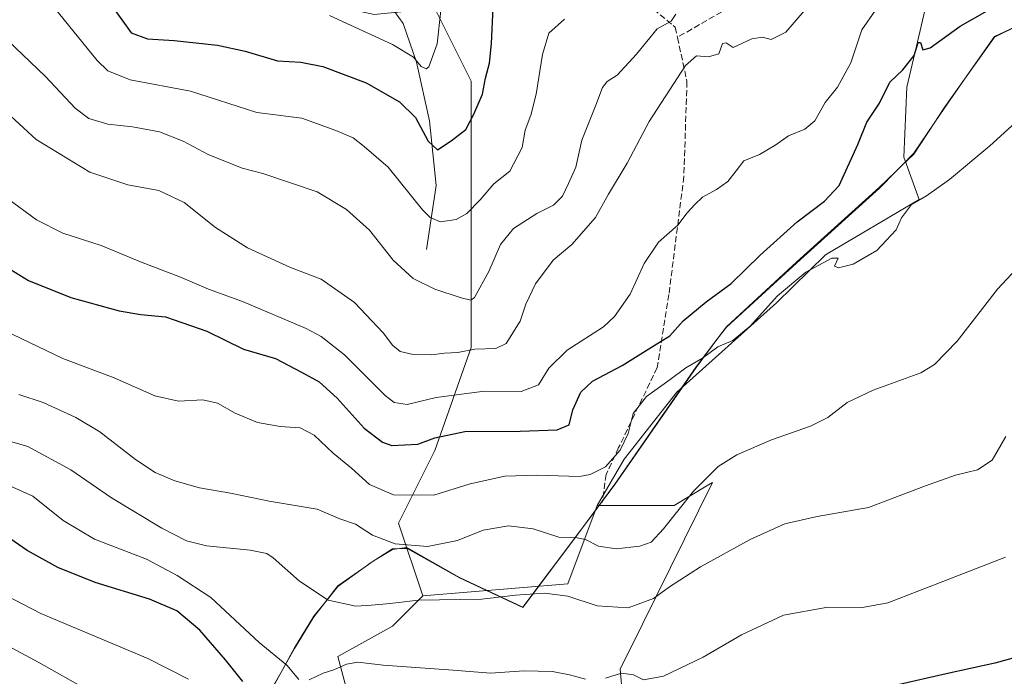
# Model space of a CAD drawing. Units: metres. Extents: x 614576 to 618035, y 4710870 to 4713241.
# Drawn here: x 616394 to 616660, y 4711968 to 4712144 of the extents above; entities that cross this region are included whole.
import ezdxf

# ---------------------------------------------------------------- set-up
doc = ezdxf.new("R2010")
doc.units = ezdxf.units.M
doc.header["$MEASUREMENT"] = 0
doc.linetypes.add('DGN Style 3', pattern=[2.307223458686699, 1.648016756204785, -0.6592067024819142])
for name, color, linetype, lineweight in [('Arbolado forestal CxS', 92, 'Continuous', 0), ('Corriente natural lineal', 142, 'Continuous', 13), ('Cultivos herbáceos CxS', 92, 'Continuous', 0), ('Curva de nivel maestra', 30, 'Continuous', 30), ('Curva de nivel normal', 30, 'Continuous', 0), ('Espacio natural protegido', 121, 'Continuous', 13), ('Espacio natural protegido CxS', 121, 'Continuous', 0), ('Matorral CxS', 135, 'Continuous', 0), ('Senda', 7, 'DGN Style 3', 0)]:
    doc.layers.add(name, color=color, linetype=linetype, lineweight=lineweight)

# ---------------------------------------------------------------- blocks, each defined once
blk = doc.blocks.new('*U15')
at = {"layer": 'Arbolado forestal CxS', "color": 92, "linetype": 'Continuous', "lineweight": 0}
blk.add_polyline3d([(616300.7062999997, 4712344.872099999, 741.1153000000049), (616308.8592999997, 4712276.3409, 754.2608999999939), (616326.7975000005, 4712224.126700001, 759.8380000000034), (616357.7818999998, 4712189.860500001, 757.607799999998), (616404.3783, 4712164.688899999, 750.8767999999982), (616489.8756999997, 4712145.804500001, 742.7448000000004), (616506.1835000003, 4712147.4353, 743.8954999999987), (616515.9682999998, 4712127.8553, 748.3907000000036), (616515.9678999997, 4712100.1161, 753.2881999999955), (616515.9675000003, 4712078.904100001, 758.3070000000008), (616515.9671, 4712056.060900001, 764.6674999999959), (616506.1819000002, 4712028.321900001, 775.8061000000016), (616496.3967000004, 4712008.741900001, 782.782600000006), (616502.9203000005, 4711989.160700001, 789.6218999999984), (616494.7663000004, 4711981.002699999, 791.5516000000061), (616480.0883, 4711972.844699999, 793.6784000000043), (616486.6118999999, 4711948.3685, 802.4138999999996)], dxfattribs=at)

msp = doc.modelspace()

# ---------------------------------------------------------------- linework, layer by layer
at = {"layer": 'Arbolado forestal CxS', "color": 92, "linetype": 'Continuous', "lineweight": 0, "extrusion": (-0.0103998326614039, 0.3074735556781028, 0.9514997929791049), "elevation": 1443151.859425103, "flags": 128}
msp.add_lwpolyline([(-775483.323400458, -4460845.735557131), (-775474.6918061266, -4460823.808973385), (-775435.4650448477, -4460821.771264125)], dxfattribs=at)
at = {"layer": 'Arbolado forestal CxS', "color": 92, "linetype": 'Continuous', "lineweight": 0}
for points in [[(616671.9272999996, 4712185.080700001, 770.8102999999975), (616656.2171, 4712171.910700001, 771.093200000003), (616640.8831000002, 4712158.026500001, 771.5611999999965), (616633.3857000005, 4712126.2225, 775.551900000006), (616632.6105000004, 4712107.3355, 777.6536000000052), (616636.7462999999, 4712095.956300001, 779.6496000000043), (616611.4413000002, 4712081.0405, 779.0561000000016), (616598.3091000002, 4712068.091499999, 779.6012999999948), (616571.3739, 4712044.0875, 780.8377999999939), (616557.2176999999, 4712025.9815, 780.5114000000032), (616549.9804999996, 4712013.567500001, 782.249299999996), (616542.0591000002, 4711992.424500001, 788.9949999999953), (616502.9203000005, 4711989.160700001, 789.6218999999984), (616496.3967000004, 4712008.741900001, 782.782600000006), (616506.1819000002, 4712028.321900001, 775.8061000000016), (616515.9671, 4712056.060900001, 764.6674999999959), (616515.9675000003, 4712078.904100001, 758.3070000000008), (616515.9678999997, 4712100.1161, 753.2881999999955), (616515.9682999998, 4712127.8553, 748.3907000000036), (616506.1835000003, 4712147.4353, 743.8954999999987), (616460.5226999996, 4712215.9669, 726.4244999999937), (616454.0006999997, 4712276.340100001, 714.1230999999971), (616458.8595000004, 4712338.2741, 704.8316999999952), (616463.4617, 4712364.293099999, 701.2525000000023)], [(616635.0179000003, 4712277.9703, 750.3885000000009), (616621.9719000002, 4712276.3391, 748.9413000000059), (616607.2947000006, 4712264.917300001, 750.3690999999964), (616597.5097000003, 4712251.863299999, 752.3168000000006), (616597.5094999997, 4712235.5461, 753.7418000000035), (616613.8170999996, 4712219.2291, 756.6306000000042), (616631.7559000002, 4712214.333900001, 759.3466999999946), (616652.9559000004, 4712220.860900001, 762.0071999999927), (616679.0488999998, 4712220.8607, 765.7911000000023), (616692.0948999999, 4712227.387499999, 769.3561000000045), (616696.9874999998, 4712207.807499999, 772.3754999999946), (616687.2023, 4712189.858700001, 773.6974999999949), (616671.9272999996, 4712185.080700001, 770.8102999999975), (616656.2171, 4712171.910700001, 771.093200000003), (616640.8831000002, 4712158.026500001, 771.5611999999965), (616633.3857000005, 4712126.2225, 775.551900000006), (616632.6105000004, 4712107.3355, 777.6536000000052), (616636.7462999999, 4712095.956300001, 779.6496000000043), (616611.4413000002, 4712081.0405, 779.0561000000016), (616598.3091000002, 4712068.091499999, 779.6012999999948), (616571.3739, 4712044.0875, 780.8377999999939), (616557.2176999999, 4712025.9815, 780.5114000000032), (616549.9804999996, 4712013.567500001, 782.249299999996)], [(616506.1835000003, 4712147.4353, 743.8954999999987), (616515.9682999998, 4712127.8553, 748.3907000000036), (616515.9678999997, 4712100.1161, 753.2881999999955), (616515.9675000003, 4712078.904100001, 758.3070000000008), (616515.9671, 4712056.060900001, 764.6674999999959), (616506.1819000002, 4712028.321900001, 775.8061000000016), (616496.3967000004, 4712008.741900001, 782.782600000006), (616502.9203000005, 4711989.160700001, 789.6218999999984)], [(616502.9203000005, 4711989.160700001, 789.6218999999984), (616494.7663000004, 4711981.002699999, 791.5516000000061), (616480.0883, 4711972.844699999, 793.6784000000043), (616486.6118999999, 4711948.3685, 802.4138999999996), (616480.0877, 4711920.6295, 811.3176999999997), (616439.3174999999, 4711909.208699999, 818.2014999999956), (616414.7682999996, 4711886.8247, 828.4928000000073), (616394.3831000002, 4711867.7017, 836.8503999999957), (616354.2773000002, 4711863.413100001, 847.1857000000019)]]:
    msp.add_polyline3d(points, dxfattribs=at)
at = {"layer": 'Corriente natural lineal', "color": 142, "linetype": 'Continuous', "lineweight": 13}
msp.add_polyline3d([(616503.9301000005, 4712082.517200001, 757.6345000000001), (616506.5401, 4712099.780099999, 752.4881000000024), (616504.7100999998, 4712117.130100001, 749.5056000000042), (616501.2401000002, 4712132.970100001, 745.5981000000029), (616497.6501000002, 4712143.420100001, 742.2862000000023), (616492.9801000003, 4712149.9301, 740.9710000000051), (616484.2701000003, 4712161.090100001, 738.4011000000029), (616470.2600999996, 4712176.120100001, 734.2725000000065), (616466.9301000005, 4712181.870100001, 732.6823000000004), (616456.0301000001, 4712199.270099999, 728.8184000000037), (616451.2901, 4712213.870100001, 725.9382000000041), (616450.6300999997, 4712222.7401, 723.7541000000057), (616446.9200999998, 4712244.530099999, 719.117499999993), (616446.3501000004, 4712263.9901, 716.1030999999931), (616445.5000999998, 4712275.1801, 714.9648000000017), (616446.4101, 4712299.420100001, 711.3003999999929), (616451.0201000003, 4712341.460100001, 704.8053000000073), (616457.9801000003, 4712355.9901, 702.380799999999)], dxfattribs=at)
at = {"layer": 'Cultivos herbáceos CxS', "color": 92, "linetype": 'Continuous', "lineweight": 0}
for points in [[(616635.0179000003, 4712277.9703, 750.3885000000009), (616621.9719000002, 4712276.3391, 748.9413000000059), (616607.2947000006, 4712264.917300001, 750.3690999999964), (616597.5097000003, 4712251.863299999, 752.3168000000006), (616597.5094999997, 4712235.5461, 753.7418000000035), (616613.8170999996, 4712219.2291, 756.6306000000042), (616631.7559000002, 4712214.333900001, 759.3466999999946), (616652.9559000004, 4712220.860900001, 762.0071999999927), (616679.0488999998, 4712220.8607, 765.7911000000023), (616692.0948999999, 4712227.387499999, 769.3561000000045), (616696.9874999998, 4712207.807499999, 772.3754999999946), (616687.2023, 4712189.858700001, 773.6974999999949), (616671.9272999996, 4712185.080700001, 770.8102999999975), (616656.2171, 4712171.910700001, 771.093200000003), (616640.8831000002, 4712158.026500001, 771.5611999999965), (616633.3857000005, 4712126.2225, 775.551900000006), (616632.6105000004, 4712107.3355, 777.6536000000052), (616636.7462999999, 4712095.956300001, 779.6496000000043), (616611.4413000002, 4712081.0405, 779.0561000000016), (616598.3091000002, 4712068.091499999, 779.6012999999948), (616571.3739, 4712044.0875, 780.8377999999939), (616557.2176999999, 4712025.9815, 780.5114000000032), (616549.9804999996, 4712013.567500001, 782.249299999996)], [(616557.3837000001, 4711955.068299999, 797.7425999999978), (616556.1838999996, 4711969.472300001, 794.5385999999999), (616562.1337000001, 4711981.533500001, 791.4707999999956), (616580.9972999999, 4712019.774300001, 785.3803000000045), (616579.3049, 4712018.758099999, 785.2528000000021), (616570.6584999999, 4712013.567500001, 784.3652000000002), (616549.9804999996, 4712013.567500001, 782.249299999996), (616557.2176999999, 4712025.9815, 780.5114000000032), (616571.3739, 4712044.0875, 780.8377999999939), (616598.3091000002, 4712068.091499999, 779.6012999999948), (616611.4413000002, 4712081.0405, 779.0561000000016), (616636.7462999999, 4712095.956300001, 779.6496000000043), (616632.6105000004, 4712107.3355, 777.6536000000052), (616633.3857000005, 4712126.2225, 775.551900000006), (616640.8831000002, 4712158.026500001, 771.5611999999965), (616656.2171, 4712171.910700001, 771.093200000003), (616671.9272999996, 4712185.080700001, 770.8102999999975)], [(616779.7172999998, 4711838.247300001, 830.5953000000009), (616780.0078999996, 4711840.4431, 830.3537000000069), (616754.0607000003, 4711873.309699999, 825.4896000000008), (616736.1218999998, 4711881.467900001, 822.2103000000062), (616719.8139000004, 4711879.836100001, 820.888699999996), (616700.2437000005, 4711866.7829, 820.8659999999945), (616683.9354999998, 4711847.2031, 822.9127000000008), (616664.3664999995, 4711843.939300001, 822.8270000000048), (616635.0119000003, 4711853.7293, 820.8589999999967), (616610.5503000002, 4711870.046700001, 815.3288999999932), (616582.8277000004, 4711892.890900001, 810.5207999999984), (616573.0431000004, 4711915.733899999, 805.7307000000002), (616564.1634999998, 4711940.403100001, 800.3016999999965), (616557.3837000001, 4711955.068299999, 797.7425999999978), (616556.1838999996, 4711969.472300001, 794.5385999999999), (616562.1337000001, 4711981.533500001, 791.4707999999956), (616580.9972999999, 4712019.774300001, 785.3803000000045), (616579.3049, 4712018.758099999, 785.2528000000021), (616570.6584999999, 4712013.567500001, 784.3652000000002), (616549.9804999996, 4712013.567500001, 782.249299999996)]]:
    msp.add_polyline3d(points, dxfattribs=at)
at = {"layer": 'Curva de nivel maestra', "color": 30, "linetype": 'Continuous', "lineweight": 30, "flags": 128}
for points, elevation in [([(616388.3799999999, 4712079.210100001), (616396.6799999997, 4712074.1801), (616408.0700000003, 4712069.5701), (616421.0800000001, 4712065.950099999), (616426.9400000004, 4712064.950099999), (616433.6200000001, 4712064.3201), (616444.7199999997, 4712060.460100001), (616454.6399999997, 4712055.690099999), (616463.25, 4712053.100099999), (616470.2999999998, 4712049.4801), (616475.0099999999, 4712046.850099999), (616479.9000000004, 4712042.420100001), (616487.1500000004, 4712034.3301), (616492.1100000005, 4712030.590100001), (616494.5999999996, 4712029.670100001), (616501.6500000004, 4712030.040100001), (616506.1500000004, 4712031.7601), (616514.3099999996, 4712033.440099999), (616529.1500000004, 4712033.530099999), (616539.1799999997, 4712033.9001), (616542.3700000001, 4712035.280099999), (616543.3899999997, 4712039.3301), (616545.5800000001, 4712044.0801), (616548.7000000002, 4712047.020099999), (616556.6500000004, 4712051.2401), (616565.3200000003, 4712056.670100001), (616569.4900000002, 4712059.2401), (616573.1299999999, 4712063.280099999), (616579.3399999999, 4712068.4101), (616586.0999999996, 4712073.340100001), (616593.8300000001, 4712081.0101), (616603.8399999999, 4712089.970100001), (616611.1799999997, 4712095.5001), (616615.1799999997, 4712099.700099999), (616620.2100000001, 4712110.770099999), (616622.6500000004, 4712116.8301), (616626.0700000003, 4712121.950099999), (616628.7999999998, 4712127.600099999), (616632.3600000005, 4712130.940099999), (616635.3399999999, 4712134.7301), (616636.4699999997, 4712138.270099999), (616637.1200000001, 4712138.2601), (616637.7300000006, 4712136.3201), (616639.6699999999, 4712136.870100001), (616647.7999999998, 4712142.640100001), (616661.7199999997, 4712150.6501)], 775), ([(616420.0599999996, 4712146.870100001), (616424.3600000005, 4712140.9101), (616428.7699999996, 4712139.220100001), (616435.9500000002, 4712138.840100001), (616447.6200000001, 4712137.540100001), (616455.1100000005, 4712135.940099999), (616463.75, 4712133.3301), (616470.1200000001, 4712132.950099999), (616476.0499999998, 4712131.770099999), (616487.6500000004, 4712127.360099999), (616496.6399999997, 4712122.270099999), (616500.9400000004, 4712118.0601), (616504.4000000004, 4712111.6601), (616506.8700000001, 4712109.340100001), (616510.5800000001, 4712111.780099999), (616514.5499999998, 4712114.870100001), (616516.7000000002, 4712118.9901), (616519.0199999996, 4712124.3301), (616519.8600000005, 4712128.6601), (616520.9000000004, 4712132.6601), (616521.4299999997, 4712137.9901), (616521.9199999999, 4712147.6601)], 750), ([(616869.2599999999, 4712088.860099999), (616864.4800000006, 4712090.620100001), (616858.4500000002, 4712091.590100001), (616844.7800000003, 4712094.3101), (616829.4500000002, 4712096.280099999), (616812.1200000001, 4712095.890100001), (616799.9199999999, 4712093.120100001), (616786.6699999999, 4712085.880100001), (616771.8700000001, 4712075.4101), (616764.4600000001, 4712068.550100001), (616760.1100000005, 4712063.380100001), (616742.4199999999, 4712040.7601), (616729.9500000002, 4712027.9101), (616719.0800000001, 4712015.690099999), (616710.9199999999, 4712003.0801), (616705.6299999999, 4711992.2601), (616702.4400000004, 4711988.440099999), (616699.25, 4711986.5001), (616682.7999999998, 4711978.5701), (616671.1399999997, 4711974.970100001), (616657.0999999996, 4711971.110099999), (616643.9900000002, 4711968.200099999), (616630.6200000001, 4711965.1601)], 800), ([(616454.4800000006, 4711966.100099999), (616449.75, 4711972.0001), (616442.8700000001, 4711979.9901), (616436.6900000004, 4711985.190099999), (616429.3099999996, 4711988.3201), (616414.6600000003, 4711992.8301), (616404.5999999996, 4711996.8301), (616396.3499999996, 4712001.420100001), (616388.3399999999, 4712006.9101)], 800)]:
    msp.add_lwpolyline(points, dxfattribs=dict(at, elevation=elevation))
at = {"layer": 'Curva de nivel normal', "color": 30, "linetype": 'Continuous', "lineweight": 0, "flags": 128}
for points, elevation in [([(616391.0099999999, 4712096.2301), (616398.8700000001, 4712090.460100001), (616405.9100000003, 4712086.940099999), (616416.2199999997, 4712083.5801), (616426.8200000003, 4712079.140100001), (616437.6200000001, 4712075.050100001), (616445.2199999997, 4712071.780099999), (616454.3200000003, 4712068.5001), (616471.5199999996, 4712061.2301), (616475.5700000003, 4712059.090100001), (616481.7999999998, 4712054.120100001), (616492.8399999999, 4712043.140100001), (616495.2699999996, 4712041.280099999), (616498.6900000004, 4712040.720100001), (616506.5800000001, 4712042.630100001), (616519.6100000005, 4712044.300100001), (616529.4800000006, 4712044.2501), (616534.1600000003, 4712046.040100001), (616536.8700000001, 4712050.550100001), (616541.8300000001, 4712055.4101), (616551.6600000003, 4712061.6801), (616554.5700000003, 4712064.440099999), (616558.8700000001, 4712070.4901), (616562.5800000001, 4712078.690099999), (616566.4900000002, 4712084.5101), (616571.6699999999, 4712089.040100001), (616574.2199999997, 4712092.4001), (616576.2999999998, 4712094.590100001), (616578.3600000005, 4712096.640100001), (616582.0999999996, 4712098.6601), (616585.1500000004, 4712100.840100001), (616587.4100000003, 4712103.7301), (616589.4500000002, 4712106.370100001), (616593.6600000003, 4712108.130100001), (616598.0999999996, 4712110.700099999), (616601.5300000003, 4712113.120100001), (616605.9000000004, 4712114.9101), (616608.6200000001, 4712117.140100001), (616611.4000000004, 4712122.0801), (616614.6900000004, 4712126.2301), (616618.2999999998, 4712132.800100001), (616621.2999999998, 4712141.6601), (616629.9199999999, 4712154.140100001)], 770), ([(616382.8200000003, 4712146.600099999), (616401.2800000003, 4712129.140100001), (616409.2300000006, 4712120.5801), (616412.9199999999, 4712117.790100001), (616418.0800000001, 4712116.270099999), (616424.6799999997, 4712115.540100001), (616431.9800000006, 4712114.1801), (616438.3899999997, 4712111.6501), (616445.1200000001, 4712108.140100001), (616454.2599999999, 4712104.420100001), (616459.8099999996, 4712102.9801), (616474.5199999996, 4712098.020099999), (616482.4199999999, 4712093.290100001), (616488.5800000001, 4712087.7401), (616494.9699999997, 4712079.640100001), (616500.3499999996, 4712074.720100001), (616506.1799999997, 4712071.8101), (616513.3300000001, 4712069.520099999), (616515.9000000004, 4712068.890100001), (616516.9100000003, 4712069.590100001), (616520.7699999996, 4712076.540100001), (616523.8700000001, 4712083.870100001), (616527.3600000005, 4712088.1601), (616533.7000000002, 4712092.1601), (616538.1799999997, 4712094.4901), (616540.6399999997, 4712096.880100001), (616542.2400000002, 4712100.280099999), (616544.1600000003, 4712104.690099999), (616545.8099999996, 4712111.940099999), (616549.6200000001, 4712121.420100001), (616551.4100000003, 4712126.1801), (616552.6799999997, 4712127.7401), (616555.3300000001, 4712129.5101), (616560.5199999996, 4712135.0801), (616566.1500000004, 4712141.920100001), (616569.9199999999, 4712144.0001), (616571.1399999997, 4712145.890100001)], 760), ([(616605.7999999998, 4712146.920100001), (616600.8099999996, 4712141.040100001), (616596.8099999996, 4712139.050100001), (616594.4800000006, 4712139.700099999), (616591.6500000004, 4712139.2401), (616586.5599999996, 4712136.9001), (616584.7000000002, 4712138.170100001), (616583.6900000004, 4712137.9901), (616582.75, 4712135.2401), (616579.9400000004, 4712134.390100001), (616576.7300000006, 4712134.6601), (616573.7100000001, 4712132.0801), (616563.9400000004, 4712116.9901), (616558.0700000003, 4712105.720100001), (616553.04, 4712097.4101), (616549.4800000006, 4712091.120100001), (616543.1200000001, 4712083.8101), (616538.1100000005, 4712079.6501), (616533.3399999999, 4712073.210100001), (616530.6799999997, 4712067.8201), (616529.2199999997, 4712063.210100001), (616525.4400000004, 4712057.1601), (616522.6200000001, 4712055.860099999), (616516.9400000004, 4712055.6601), (616512.3799999999, 4712054.780099999), (616508.7599999999, 4712054.610099999), (616505.2800000003, 4712054.130100001), (616500.3300000001, 4712054.1801), (616496.8899999997, 4712055.0701), (616494.75, 4712056.7601), (616492.2300000006, 4712060.040100001), (616484.54, 4712068.200099999), (616475.5899999999, 4712074.470100001), (616467.2599999999, 4712077.6801), (616455.6699999999, 4712082.9801), (616447.1100000005, 4712088.4001), (616438.6500000004, 4712095.1601), (616431.8499999996, 4712098.360099999), (616423.4199999999, 4712099.9301), (616413.2400000002, 4712103.300100001), (616398.7599999999, 4712112.1601), (616383.7699999996, 4712125.860099999)], 765), ([(616403.5999999996, 4712147.720100001), (616415.2000000002, 4712133.390100001), (616418.0700000003, 4712130.610099999), (616424.0599999996, 4712128.190099999), (616440.3099999996, 4712125.140100001), (616458.1799999997, 4712119.380100001), (616470.3499999996, 4712117.840100001), (616479.5, 4712114.5701), (616484.1799999997, 4712112.5701), (616487.1500000004, 4712110.280099999), (616493.5800000001, 4712104.6501), (616502.8300000001, 4712093.1601), (616504.8899999997, 4712091.0801), (616507.75, 4712089.970100001), (616511.9299999997, 4712090.620100001), (616514.7999999998, 4712092.2401), (616518.3799999999, 4712095.920100001), (616522.0800000001, 4712100.1801), (616526.4000000004, 4712103.6501), (616529.7100000001, 4712109.940099999), (616530.5099999999, 4712114.6501), (616532.0800000001, 4712118.6601), (616533.54, 4712124.3301), (616535.1799999997, 4712135.020099999), (616536.9500000002, 4712140.7501), (616541.1500000004, 4712144.540100001)], 755), ([(616507.8399999999, 4712146.920100001), (616506.8200000003, 4712137.950099999), (616504.5999999996, 4712131.720100001), (616503.8600000005, 4712131.1501), (616502.4900000002, 4712131.8201), (616500.4800000006, 4712134.360099999), (616494.8200000003, 4712137.700099999), (616477.7599999999, 4712145.530099999)], 745), ([(616390, 4712060.7301), (616405.9400000004, 4712053.110099999), (616419.79, 4712047.970100001), (616430.7699999996, 4712043.0601), (616437.0800000001, 4712041.640100001), (616443.6299999999, 4712041.9901), (616447.6600000003, 4712041.110099999), (616452.3899999997, 4712038.4001), (616458.4299999997, 4712035.9101), (616464.4900000002, 4712034.8301), (616469.9400000004, 4712034.450099999), (616473.6600000003, 4712032.5101), (616478.8099999996, 4712027.6601), (616483.6900000004, 4712023.5701), (616488.5700000003, 4712019.2401), (616495.0499999998, 4712016.420100001), (616505.9000000004, 4712016.340100001), (616515.7400000002, 4712019.4101), (616525.0800000001, 4712021.4801), (616533.6699999999, 4712021.670100001), (616545.1500000004, 4712021.3201), (616548.0700000003, 4712021.860099999), (616552.1500000004, 4712024.0001), (616556.1600000003, 4712028.420100001), (616558.3200000003, 4712032.9801), (616559.6399999997, 4712038.340100001), (616563.2400000002, 4712042.880100001), (616569.6399999997, 4712047.5001), (616573.8300000001, 4712050.600099999), (616578.3200000003, 4712053.2401), (616582.4800000006, 4712056.300100001), (616586.4800000006, 4712058.0101), (616591.1900000004, 4712061.8301), (616598.5599999996, 4712070.0001), (616606.1600000003, 4712076.380100001), (616613.2000000002, 4712080.1801), (616614.8899999997, 4712080.1801), (616613.8600000005, 4712078.030099999), (616614.9400000004, 4712077.550100001), (616618.9699999997, 4712078.5701), (616625.3300000001, 4712082.2301), (616630.5599999996, 4712087.8301), (616631.9500000002, 4712091.0701), (616634.6200000001, 4712094.600099999), (616638.7400000002, 4712096.960100001), (616644.9000000004, 4712101.350099999), (616655.7400000002, 4712110.470100001), (616671.4699999997, 4712124.700099999)], 780), ([(616253.6900000004, 4712094.5001), (616259.1100000005, 4712086.9301), (616266.9100000003, 4712076.340100001), (616285.2699999996, 4712054.520099999), (616306.25, 4712027.690099999), (616316.2800000003, 4712017.120100001), (616322.2000000002, 4712013.1801), (616326.8399999999, 4712011.9101), (616333.5, 4712012.5701), (616343.8300000001, 4712012.960100001), (616352.8300000001, 4712011.340100001), (616362.4699999997, 4712006.020099999), (616372.5099999999, 4711999.0601), (616383.4500000002, 4711992.9801), (616399.9800000006, 4711984.4801), (616428.8099999996, 4711972.360099999), (616439.79, 4711966.7601)], 805), ([(616394.0599999996, 4712043.450099999), (616400.6100000005, 4712041.2501), (616409.4299999997, 4712037.270099999), (616415.9199999999, 4712033.340100001), (616425.5099999999, 4712025.960100001), (616430.8200000003, 4712022.4001), (616436.1200000001, 4712020.1801), (616442.8099999996, 4712018.340100001), (616451.1299999999, 4712016.9001), (616461.5700000003, 4712014.7401), (616474.4900000002, 4712012.520099999), (616480.5499999998, 4712009.970100001), (616484.8300000001, 4712008.4801), (616489.3799999999, 4712005.5601), (616495.4699999997, 4712003.210100001), (616504.2000000002, 4712002.4801), (616512.2599999999, 4712004.100099999), (616519.1900000004, 4712006.9001), (616526.04, 4712008.0601), (616532.7100000001, 4712007.2401), (616539.6200000001, 4712005.040100001), (616544.0999999996, 4712004.9001), (616546.7599999999, 4712004.380100001), (616550.2599999999, 4712002.610099999), (616555.0899999999, 4712001.890100001), (616561.4800000006, 4712002.600099999), (616564.4800000006, 4712003.6501), (616567.8099999996, 4712007.210100001), (616575.9100000003, 4712017.440099999), (616582.54, 4712024.040100001), (616587.5800000001, 4712027.2301), (616596.9299999997, 4712031.200099999), (616607.4699999997, 4712034.920100001), (616612.1500000004, 4712037.290100001), (616617.3200000003, 4712041.270099999), (616624.2999999998, 4712044.5801), (616637.1799999997, 4712049.270099999), (616640.8600000005, 4712051.5601), (616646.9900000002, 4712057.780099999), (616657.8499999996, 4712071.790100001), (616674.1399999997, 4712089.200099999)], 785), ([(616412.8600000005, 4711963.710100001), (616399.4199999999, 4711971.270099999), (616392.2999999998, 4711975.1501), (616379.4699999997, 4711980.630100001), (616368.1399999997, 4711984.2501), (616362.3899999997, 4711985.880100001), (616349.3700000001, 4711988.880100001), (616326.2400000002, 4711999.4101), (616314.5700000003, 4712006.600099999), (616306.6500000004, 4712013.6501), (616296.9699999997, 4712024.340100001), (616288.8700000001, 4712034.030099999), (616281.6200000001, 4712042.530099999), (616270.3700000001, 4712056.0101), (616257.7699999996, 4712067.700099999), (616246.9100000003, 4712080.9001)], 810), ([(616385.0099999999, 4712032.770099999), (616396.4900000002, 4712029.450099999), (616408.0599999996, 4712023.190099999), (616419.0599999996, 4712015.5801), (616432.5700000003, 4712007.4001), (616439.2300000006, 4712003.9801), (616444.6799999997, 4712002.640100001), (616456.3799999999, 4712001.550100001), (616460.8700000001, 4712000.590100001), (616462.6100000005, 4711999.470100001), (616469.7599999999, 4711993.130100001), (616477.4600000001, 4711988.0801), (616484.9000000004, 4711986.420100001), (616489.1399999997, 4711986.6801), (616494.1799999997, 4711987.120100001), (616501.7000000002, 4711988.0801), (616518.8200000003, 4711988.300100001), (616527.9500000002, 4711989.380100001), (616535.79, 4711989.960100001), (616542.0300000003, 4711989.140100001), (616549.9400000004, 4711986.550100001), (616558.2999999998, 4711985.940099999), (616565.1500000004, 4711988.520099999), (616569.4000000004, 4711991.6601), (616577.8099999996, 4711997.030099999), (616591.1799999997, 4712004.4101), (616600.5300000003, 4712008.5601), (616609.2699999996, 4712010.5701), (616623.0800000001, 4712013.020099999), (616638.4699999997, 4712018.8301), (616646.54, 4712021.720100001), (616652.4199999999, 4712023.170100001), (616656.4100000003, 4712025.7401), (616660.0599999996, 4712032.1501)], 790), ([(616469.5800000001, 4711966.700099999), (616466.3099999996, 4711970.520099999), (616458.8399999999, 4711976.610099999), (616445.8600000005, 4711988.720100001), (616436.7800000003, 4711994.700099999), (616428.4800000006, 4711999.120100001), (616414.5, 4712004.4901), (616406.0099999999, 4712009.4801), (616397.8499999996, 4712016.020099999), (616386.1799999997, 4712021.2301)], 795), ([(616659.9800000006, 4711999.6601), (616642.1799999997, 4711992.700099999), (616628.3099999996, 4711987.280099999), (616621.4699999997, 4711986.100099999), (616612.0700000003, 4711986.170100001), (616600.2000000002, 4711984.0001), (616588.8399999999, 4711978.6801), (616578.5499999998, 4711972.670100001), (616567.8399999999, 4711967.5801), (616562.4199999999, 4711966.610099999), (616559.7000000002, 4711967.9001), (616556.4800000006, 4711968.370100001), (616552.1699999999, 4711967.0701)], 795), ([(616546.8099999996, 4711966.7501), (616542.5, 4711967.9001), (616537.8899999997, 4711968.780099999), (616530.1699999999, 4711969.040100001), (616521.1500000004, 4711968.340100001), (616511.1500000004, 4711969.200099999), (616492.2999999998, 4711970.5701), (616485.4000000004, 4711971.3301), (616482.3499999996, 4711970.840100001), (616479.0099999999, 4711969.280099999), (616476.1200000001, 4711968.350099999), (616472.3399999999, 4711966.540100001)], 795)]:
    msp.add_lwpolyline(points, dxfattribs=dict(at, elevation=elevation))
at = {"layer": 'Espacio natural protegido', "color": 121, "linetype": 'Continuous', "lineweight": 13, "flags": 128}
for points in [[(616663.7711, 4712143.013600001), (616656.9983000008, 4712139.912199998), (616648.9549000005, 4712128.381100002)], [(616663.7711, 4712143.013600001), (616656.9883000018, 4712139.686400002), (616648.9549000005, 4712128.381100002)], [(616648.9549000005, 4712128.381100002), (616643.4872000016, 4712120.686600001), (616640.7591000012, 4712116.521500001)], [(616648.9549000005, 4712128.381100002), (616643.4611999999, 4712120.505400001), (616640.7591000012, 4712116.521500001)], [(616640.7591000012, 4712116.521500001), (616635.2701000005, 4712108.428600002), (616632.1909000016, 4712105.291700002), (616630.377300001, 4712103.443700003)], [(616640.7591000012, 4712116.521500001), (616635.3000000007, 4712108.186800002), (616632.1749999998, 4712105.186700001), (616630.377300001, 4712103.443700003)], [(616630.377300001, 4712103.443700003), (616625.9869000015, 4712099.187000002), (616603.7368000017, 4712079.187200001), (616584.7995999996, 4712061.687299998), (616582.4977000006, 4712058.594799999)], [(616630.377300001, 4712103.443700003), (616626.0170000016, 4712099.000800001), (616603.7188000013, 4712078.937100001), (616584.8076999997, 4712061.598300003), (616582.4977000006, 4712058.594799999)], [(616582.4977000006, 4712058.594799999), (616576.5936000014, 4712050.918500002), (616554.7403999999, 4712019.3058), (616545.4311000005, 4712006.811300003)], [(616582.4977000006, 4712058.594799999), (616576.6116000018, 4712050.6874), (616554.7374000013, 4712019.188000001), (616545.4311000005, 4712006.811300003)], [(616545.4311000005, 4712006.811300003), (616529.9241000013, 4711986.188200001), (616512.7992000004, 4711994.188300001), (616498.6747000006, 4712002.188300001), (616496.7062000007, 4712001.938299999)], [(616545.4311000005, 4712006.811300003), (616529.9521000007, 4711986.036199999), (616512.8213000012, 4711994.083299999), (616498.705500001, 4712001.9724), (616496.7062000007, 4712001.938299999)], [(616496.7062000007, 4712001.938299999), (616494.7656000013, 4712001.905299999), (616490.3265000023, 4711999.0033)], [(616496.7062000007, 4712001.938299999), (616494.7377000008, 4712001.688400002), (616490.3265000023, 4711999.0033)], [(616490.3265000023, 4711999.0033), (616488.9877000019, 4711998.188400002), (616486.7823000002, 4711996.584599999)], [(616490.3265000023, 4711999.0033), (616488.9804999996, 4711998.123400004), (616486.7823000002, 4711996.584599999)], [(616486.7823000002, 4711996.584599999), (616480.0565000017, 4711991.8765), (616476.4487000013, 4711987.214199999)], [(616486.7823000002, 4711996.584599999), (616480.049700001, 4711991.6887), (616476.4487000013, 4711987.214199999)], [(616476.4487000013, 4711987.214199999), (616473.6114000004, 4711983.688799999), (616468.361600002, 4711975.188899999), (616465.0126000004, 4711969.119100001)], [(616476.4487000013, 4711987.214199999), (616473.5835, 4711983.511700002), (616468.3844999997, 4711975.041700001), (616465.0126000004, 4711969.119100001)], [(616465.0126000004, 4711969.119100001), (616460.3532000014, 4711960.934900001), (616453.4464000007, 4711946.651400001)], [(616465.0126000004, 4711969.119100001), (616460.3614000003, 4711960.689000002), (616453.4464000007, 4711946.651400001)]]:
    msp.add_lwpolyline(points, dxfattribs=at)
at = {"layer": 'Espacio natural protegido CxS', "color": 121, "linetype": 'Continuous', "lineweight": 0, "flags": 128}
for points in [[(616663.7710999994, 4712143.0136), (616656.9983000002, 4712139.912199999), (616648.9549, 4712128.381100001), (616643.4611999993, 4712120.5054), (616640.7591000006, 4712116.521500001), (616635.2700999998, 4712108.428600002), (616632.1908999988, 4712105.291700001), (616630.3773000004, 4712103.443700002), (616626.017000001, 4712099.000800001), (616603.7188000008, 4712078.937100001), (616584.8076999991, 4712061.598300002), (616582.4977000002, 4712058.594799999), (616576.593600001, 4712050.918500002), (616554.7403999993, 4712019.305799999), (616545.4310999999, 4712006.811300001), (616529.9521000001, 4711986.0362), (616512.8213000007, 4711994.083299999), (616498.7055000004, 4712001.972399999), (616496.7062000001, 4712001.9383), (616494.7655999986, 4712001.905300001), (616490.3264999995, 4711999.003299999), (616488.9804999991, 4711998.123400002), (616486.7822999996, 4711996.584600001), (616480.056500001, 4711991.876499999), (616476.4486999986, 4711987.214199998), (616473.5834999994, 4711983.511700002), (616468.3844999992, 4711975.0417), (616465.0125999998, 4711969.1191), (616460.353200001, 4711960.934900001)], [(616663.7710999994, 4712143.0136), (616656.9883000012, 4712139.686400001), (616648.9549, 4712128.381100001), (616643.487200001, 4712120.686600001), (616640.7591000006, 4712116.521500001), (616635.3000000002, 4712108.1868), (616632.1749999992, 4712105.186699999), (616630.3773000004, 4712103.443700002), (616625.9868999987, 4712099.187000001), (616603.7368000011, 4712079.187200001), (616584.799599999, 4712061.687299999), (616582.4977000002, 4712058.594799999), (616576.6116000012, 4712050.687399999), (616554.7374000007, 4712019.188), (616545.4310999999, 4712006.811300001), (616529.9241000009, 4711986.188200001), (616512.7991999999, 4711994.188300001), (616498.6747000001, 4712002.188300001), (616496.7062000001, 4712001.9383), (616494.7377000002, 4712001.6884), (616490.3264999995, 4711999.003299999), (616488.9877000013, 4711998.1884), (616486.7822999996, 4711996.584600001), (616480.0497000006, 4711991.6887), (616476.4486999986, 4711987.214199998), (616473.6113999998, 4711983.688800001), (616468.3616000015, 4711975.188899999), (616465.0125999998, 4711969.1191), (616460.3613999997, 4711960.689)]]:
    msp.add_lwpolyline(points, dxfattribs=at)
at = {"layer": 'Matorral CxS', "color": 135, "linetype": 'Continuous', "lineweight": 0, "extrusion": (-0.0103998326614039, 0.3074735556781028, 0.9514997929791049), "elevation": 1443151.859425103, "flags": 128}
msp.add_lwpolyline([(-775483.323400458, -4460845.735557131), (-775474.6918061266, -4460823.808973385), (-775435.4650448477, -4460821.771264125)], dxfattribs=at)
at = {"layer": 'Matorral CxS', "color": 135, "linetype": 'Continuous', "lineweight": 0}
for points in [[(616486.6118999999, 4711948.3685, 802.4138999999996), (616480.0883, 4711972.844699999, 793.6784000000043), (616494.7663000004, 4711981.002699999, 791.5516000000061), (616502.9203000005, 4711989.160700001, 789.6218999999984), (616542.0591000002, 4711992.424500001, 788.9949999999953), (616549.9804999996, 4712013.567500001, 782.249299999996), (616570.6584999999, 4712013.567500001, 784.3652000000002), (616579.3049, 4712018.758099999, 785.2528000000021), (616580.9972999999, 4712019.774300001, 785.3803000000045), (616562.1337000001, 4711981.533500001, 791.4707999999956), (616556.1838999996, 4711969.472300001, 794.5385999999999), (616557.3837000001, 4711955.068299999, 797.7425999999978)], [(616779.7172999998, 4711838.247300001, 830.5953000000009), (616780.0078999996, 4711840.4431, 830.3537000000069), (616754.0607000003, 4711873.309699999, 825.4896000000008), (616736.1218999998, 4711881.467900001, 822.2103000000062), (616719.8139000004, 4711879.836100001, 820.888699999996), (616700.2437000005, 4711866.7829, 820.8659999999945), (616683.9354999998, 4711847.2031, 822.9127000000008), (616664.3664999995, 4711843.939300001, 822.8270000000048), (616635.0119000003, 4711853.7293, 820.8589999999967), (616610.5503000002, 4711870.046700001, 815.3288999999932), (616582.8277000004, 4711892.890900001, 810.5207999999984), (616573.0431000004, 4711915.733899999, 805.7307000000002), (616564.1634999998, 4711940.403100001, 800.3016999999965), (616557.3837000001, 4711955.068299999, 797.7425999999978), (616556.1838999996, 4711969.472300001, 794.5385999999999), (616562.1337000001, 4711981.533500001, 791.4707999999956), (616580.9972999999, 4712019.774300001, 785.3803000000045), (616579.3049, 4712018.758099999, 785.2528000000021), (616570.6584999999, 4712013.567500001, 784.3652000000002), (616549.9804999996, 4712013.567500001, 782.249299999996)], [(616502.9203000005, 4711989.160700001, 789.6218999999984), (616494.7663000004, 4711981.002699999, 791.5516000000061), (616480.0883, 4711972.844699999, 793.6784000000043), (616486.6118999999, 4711948.3685, 802.4138999999996), (616480.0877, 4711920.6295, 811.3176999999997), (616439.3174999999, 4711909.208699999, 818.2014999999956), (616414.7682999996, 4711886.8247, 828.4928000000073), (616394.3831000002, 4711867.7017, 836.8503999999957), (616354.2773000002, 4711863.413100001, 847.1857000000019)]]:
    msp.add_polyline3d(points, dxfattribs=at)
at = {"layer": 'Senda', "color": 7, "linetype": 'DGN Style 3', "lineweight": 0}
for points in [[(616614.5034999996, 4712214.6635, 757.6113000000041), (616611.7253000002, 4712191.6447, 763.6585999999952), (616609.3441000005, 4712177.3573, 764.9174999999959), (616603.7878999999, 4712164.260299999, 763.4729999999981), (616591.4846999999, 4712151.1635, 764.793399999995), (616571.5669, 4712139.637900001, 766.0274000000064), (616574.1497, 4712127.756899999, 766.4903999999952), (616573.3031000001, 4712102.145300001, 769.4953999999999), (616569.2814999997, 4712070.395099999, 774.4250000000029), (616566.1064999999, 4712050.710100001, 780.0570000000008), (616555.7346999999, 4712029.120100001, 783.4835000000021), (616552.3481000002, 4712021.9233, 782.0155999999988), (616551.2896999996, 4712014.303300001, 784.3236000000034)], [(616563.3547, 4712148.7119, 760.7124999999943), (616570.9747000001, 4712142.3619, 766.5105999999942), (616571.5669, 4712139.637900001, 766.0274000000064)]]:
    msp.add_polyline3d(points, dxfattribs=at)

# ---------------------------------------------------------------- block references
at = {"layer": 'Arbolado forestal CxS', "color": 92, "linetype": 'Continuous', "lineweight": 0}
msp.add_blockref('*U15', (0, 0), dxfattribs=at)

doc.saveas('drawing.dxf')
